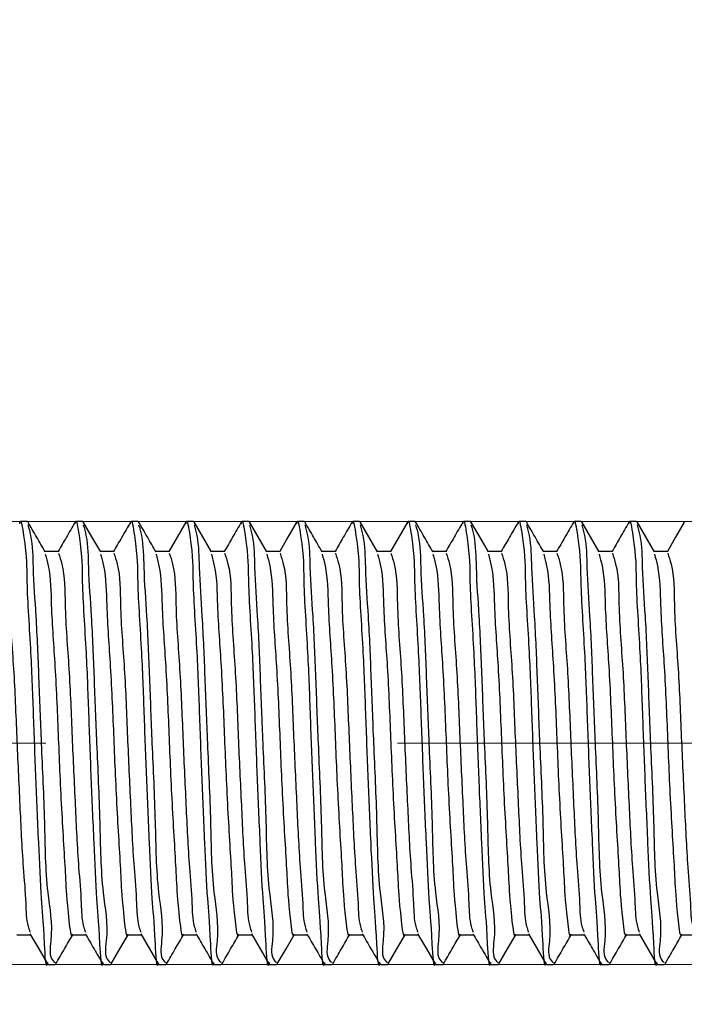
# Model space of a CAD drawing. Units: millimetres. Extents: x 100 to 1269, y -33 to 1460.
# Drawn here: x 331 to 355, y 1129 to 1165 of the extents above; entities that cross this region are included whole.
import ezdxf

# ---------------------------------------------------------------- set-up
doc = ezdxf.new("R2010")
doc.units = ezdxf.units.MM
doc.header["$LTSCALE"] = 5
doc.linetypes.add('CENTERX2', pattern=[20.32, 12.7, -2.54, 2.54, -2.54])
doc.styles.add('SLDTEXTSTYLE0', font='TXT', dxfattribs={"width": 0.7, "bigfont": 'bigfont'})
doc.styles.add('SLDTEXTSTYLE1', font='TXT', dxfattribs={"width": 0.7})
doc.dimstyles.new('SLDDIMSTYLE0', dxfattribs={"dimtxt": 17.5, "dimasz": 15, "dimexe": 0, "dimexo": 0.0625, "dimgap": 4.375, "dimtad": 2, "dimdec": 3, "dimrnd": 1e-09, "dimzin": 12, "dimdsep": 46, "dimtxsty": 'SLDTEXTSTYLE1', "dimsah": 1, "dimcen": 0.09, "dimadec": 0, "dimazin": 3, "dimtfac": 1, "dimtdec": 3, "dimtofl": 0, "dimtmove": 0, "dimatfit": 3, "dimfxl": 1, "dimfrac": 2, "dimtolj": 1, "dimtzin": 12, "dimarcsym": 0})
doc.dimstyles.new('SLDDIMSTYLE1', dxfattribs={"dimtxt": 17.5, "dimasz": 15, "dimexe": 0, "dimexo": 0.0625, "dimgap": 4.375, "dimtad": 2, "dimdec": 3, "dimrnd": 1e-09, "dimzin": 12, "dimdsep": 46, "dimtxsty": 'SLDTEXTSTYLE1', "dimsah": 1, "dimcen": 0.09, "dimadec": 0, "dimazin": 3, "dimtfac": 1, "dimtdec": 3, "dimtmove": 0, "dimatfit": 0, "dimfxl": 1, "dimfrac": 2, "dimtolj": 1, "dimtzin": 12, "dimarcsym": 0})

# ---------------------------------------------------------------- blocks, each defined once
blk = doc.blocks.new('_D')
at = {"color": 7, "linetype": 'Continuous', "lineweight": 0}
for p, q in [((308.887, 1131.752), (308.887, 1074.637)), ((774.066, 1131.752), (774.066, 1074.637)), ((308.887, 1079.637), (774.066, 1079.637))]:
    blk.add_line(p, q, dxfattribs=at)
at = {"color": 7, "linetype": 'Continuous', "lineweight": 18}
for points in [[(308.887, 1079.637), (323.887, 1077.137), (323.887, 1082.137)], [(774.066, 1079.637), (759.066, 1082.137), (759.066, 1077.137)]]:
    blk.add_solid(points, dxfattribs=at)
at = {"color": 7, "linetype": 'Continuous', "lineweight": 18, "insert": (515.776, 1102.195), "char_height": 17.5, "attachment_point": 1, "style": 'SLDTEXTSTYLE1'}
blk.add_mtext('1500', dxfattribs=at)
blk = doc.blocks.new('_D_1')
at = {"color": 7, "linetype": 'Continuous', "lineweight": 0}
for p, q in [((308.887, 1145.752), (308.887, 1176.9)), ((511.637, 1138.752), (511.637, 1176.9)), ((511.637, 1171.9), (308.887, 1171.9))]:
    blk.add_line(p, q, dxfattribs=at)
at = {"color": 7, "linetype": 'Continuous', "lineweight": 18}
for points in [[(308.887, 1171.9), (323.887, 1169.4), (323.887, 1174.4)], [(511.637, 1171.9), (496.637, 1174.4), (496.637, 1169.4)]]:
    blk.add_solid(points, dxfattribs=at)
at = {"color": 7, "linetype": 'Continuous', "lineweight": 18, "insert": (402.403, 1194.459), "char_height": 17.5, "attachment_point": 1, "style": 'SLDTEXTSTYLE1'}
blk.add_mtext('200', dxfattribs=at)
blk = doc.blocks.new('_D_3')
at = {"color": 7, "linetype": 'Continuous', "lineweight": 0}
for p, q in [((275.375, 1146.752), (275.375, 1244.912)), ((511.137, 1146.752), (270.375, 1146.752)), ((275.375, 1130.752), (275.375, 1146.752)), ((510.137, 1130.752), (270.375, 1130.752)), ((275.375, 1130.752), (275.375, 1100.752))]:
    blk.add_line(p, q, dxfattribs=at)
at = {"color": 7, "linetype": 'Continuous', "lineweight": 18}
for points in [[(275.375, 1146.752), (277.875, 1161.752), (272.875, 1161.752)], [(275.375, 1130.752), (272.875, 1115.752), (277.875, 1115.752)]]:
    blk.add_solid(points, dxfattribs=at)
at = {"color": 7, "linetype": 'Continuous', "lineweight": 18, "char_height": 17.5, "attachment_point": 1, "rotation": 90}
for s, insert, style in [('х2 левая', (252.816, 1178.12), 'SLDTEXTSTYLE0'), ('16', (252.816, 1162.224), 'SLDTEXTSTYLE1'), ('М', (252.816, 1150.582), 'SLDTEXTSTYLE0')]:
    blk.add_mtext(s, dxfattribs=dict(at, insert=insert, style=style))

msp = doc.modelspace()

# ---------------------------------------------------------------- linework, layer by layer
at = {"color": 7, "linetype": 'Continuous', "lineweight": 25}
for p, q in [((331.3863, 1146.7517), (331.1363, 1146.7517)), ((333.3863, 1146.7517), (333.1363, 1146.7517)), ((335.3864, 1146.7517), (335.1363, 1146.7517)), ((337.3863, 1146.7517), (337.1363, 1146.7517)), ((339.3863, 1146.7517), (339.1363, 1146.7517)), ((341.3863, 1146.7517), (341.1363, 1146.7517)), ((343.3863, 1146.7517), (343.1363, 1146.7517)), ((345.3863, 1146.7517), (345.1363, 1146.7517)), ((347.3863, 1146.7517), (347.1363, 1146.7517)), ((349.3864, 1146.7517), (349.1363, 1146.7517)), ((351.3863, 1146.7517), (351.1363, 1146.7517)), ((353.3863, 1146.7517), (353.1363, 1146.7517)), ((332.5116, 1145.6692), (332.0252, 1145.6692)), ((334.5117, 1145.6692), (334.0252, 1145.6692)), ((336.5116, 1145.6692), (336.0251, 1145.6692)), ((338.5117, 1145.6692), (338.0252, 1145.6692)), ((340.5116, 1145.6692), (340.0251, 1145.6692)), ((342.5117, 1145.6692), (342.0252, 1145.6692)), ((344.5116, 1145.6692), (344.0252, 1145.6692)), ((346.5116, 1145.6692), (346.0252, 1145.6692)), ((348.5117, 1145.6692), (348.0252, 1145.6692)), ((350.5116, 1145.6692), (350.0251, 1145.6692)), ((352.5117, 1145.6692), (352.0252, 1145.6692)), ((354.5116, 1145.6692), (354.0251, 1145.6692)), ((331.0117, 1131.8343), (331.498, 1131.8343)), ((333.0116, 1131.8343), (333.498, 1131.8343)), ((335.0116, 1131.8343), (335.498, 1131.8343)), ((337.0117, 1131.8343), (337.498, 1131.8343)), ((339.0116, 1131.8343), (339.498, 1131.8343)), ((341.0117, 1131.8343), (341.498, 1131.8343)), ((343.0116, 1131.8343), (343.498, 1131.8343)), ((345.0117, 1131.8343), (345.498, 1131.8343)), ((347.0116, 1131.8343), (347.498, 1131.8343)), ((349.0116, 1131.8343), (349.498, 1131.8343)), ((351.0117, 1131.8343), (351.498, 1131.8343)), ((353.0116, 1131.8343), (353.498, 1131.8343)), ((355.0117, 1131.8343), (355.498, 1131.8343)), ((332.1362, 1130.7517), (332.3868, 1130.7517)), ((334.1363, 1130.7517), (334.3868, 1130.7517)), ((336.1362, 1130.7517), (336.3868, 1130.7517)), ((338.1362, 1130.7517), (338.3868, 1130.7517)), ((340.1363, 1130.7517), (340.3868, 1130.7517)), ((342.1362, 1130.7517), (342.3867, 1130.7517)), ((344.1363, 1130.7517), (344.3868, 1130.7517)), ((346.1362, 1130.7517), (346.3868, 1130.7517)), ((348.1363, 1130.7517), (348.3868, 1130.7517)), ((350.1362, 1130.7517), (350.3868, 1130.7517)), ((352.1362, 1130.7517), (352.3868, 1130.7517)), ((354.1363, 1130.7517), (354.3868, 1130.7517))]:
    msp.add_line(p, q, dxfattribs=at)
at = {"color": 7, "linetype": 'CENTERX2', "lineweight": 18}
msp.add_line((535.2532, 1138.7517), (309.8867, 1138.7517), dxfattribs=at)
at = {"color": 7, "linetype": 'Continuous', "lineweight": 25, "flags": 128}
for points in [[(334.0351, 1145.6521), (333.7205, 1146.1951), (333.4059, 1146.7383)], [(337.1099, 1146.7259), (336.7953, 1146.1825), (336.498, 1145.6692)], [(338.0351, 1145.6521), (337.7205, 1146.1951), (337.4059, 1146.7383)], [(340.035, 1145.6521), (339.7205, 1146.1951), (339.4059, 1146.7383)], [(341.1099, 1146.7259), (340.7953, 1146.1825), (340.498, 1145.6692)], [(344.0351, 1145.6521), (343.7205, 1146.1951), (343.4059, 1146.7383)], [(345.1099, 1146.7259), (344.7953, 1146.1825), (344.498, 1145.6692)], [(348.0351, 1145.6521), (347.7205, 1146.1951), (347.4059, 1146.7383)], [(352.0351, 1145.6521), (351.7205, 1146.1951), (351.4059, 1146.7383)], [(354.035, 1145.6521), (353.7205, 1146.1951), (353.4059, 1146.7383)], [(355.1099, 1146.7259), (354.7953, 1146.1825), (354.498, 1145.6692)], [(331.4808, 1131.864), (331.7953, 1131.321), (332.1099, 1130.7776)], [(334.4133, 1130.7773), (334.7274, 1131.3197), (335.0254, 1131.8343)], [(335.4808, 1131.864), (335.7953, 1131.321), (336.1099, 1130.7776)], [(339.4808, 1131.864), (339.7953, 1131.321), (340.1099, 1130.7776)], [(340.4132, 1130.7773), (340.7274, 1131.3197), (341.0254, 1131.8343)], [(344.4132, 1130.7773), (344.7274, 1131.3197), (345.0254, 1131.8343)], [(345.4808, 1131.864), (345.7953, 1131.321), (346.1099, 1130.7776)], [(348.4133, 1130.7773), (348.7274, 1131.3197), (349.0254, 1131.8343)], [(349.4808, 1131.864), (349.7953, 1131.321), (350.1099, 1130.7776)], [(353.4808, 1131.864), (353.7953, 1131.321), (354.1099, 1130.7776)]]:
    msp.add_lwpolyline(points, dxfattribs=at)
at = {"color": 7, "linetype": 'Continuous', "lineweight": 25}
for points, knots in [([(331.11, 1146.6635), (331.1147, 1146.6953), (331.1482, 1146.9209), (331.3809, 1145.4994), (331.3355, 1144.6239), (331.5136, 1142.1613), (331.5945, 1139.859), (331.6824, 1137.4677), (331.7762, 1135.3294), (331.8771, 1133.0672), (331.9654, 1132.2582), (332.0416, 1130.5322), (332.129, 1130.8083), (332.1362, 1130.831)], [0, 0, 0, 0, 0.0052194, 0.0370135, 0.1336875, 0.2890602, 0.433855, 0.5796499, 0.7237787, 0.8480688, 0.9504392, 0.9959245, 1, 1, 1, 1]), ([(331.4059, 1146.6274), (331.4415, 1146.4996), (331.5801, 1146.0026), (331.5812, 1144.888), (331.7124, 1143.1855), (331.797, 1141.068), (331.8879, 1138.5854), (332.017, 1136.0189), (332.0334, 1133.5793), (332.3434, 1132.037), (332.1469, 1131.019), (332.3657, 1130.8501), (332.3868, 1130.8339)], [0, 0, 0, 0, 0.0250559, 0.0973837, 0.2087286, 0.3488995, 0.4980342, 0.6779969, 0.8384189, 0.948448, 0.9950513, 1, 1, 1, 1]), ([(332.0351, 1145.6521), (331.9302, 1145.8331), (331.7205, 1146.1952), (331.5108, 1146.5573), (331.406, 1146.7383)], [0, 0, 0, 0, 0.4999618, 1, 1, 1, 1]), ([(333.1099, 1146.7259), (333.005, 1146.5448), (332.8012, 1146.1925), (332.5971, 1145.8403), (332.498, 1145.6692)], [0, 0, 0, 0, 0.5141714, 1, 1, 1, 1]), ([(333.11, 1146.6635), (333.1147, 1146.6953), (333.148, 1146.9209), (333.3811, 1145.4993), (333.3353, 1144.6239), (333.5137, 1142.1613), (333.5945, 1139.859), (333.6824, 1137.4677), (333.7762, 1135.3294), (333.877, 1133.0673), (333.9656, 1132.2581), (334.0413, 1130.5323), (334.1291, 1130.8083), (334.1363, 1130.831)], [0, 0, 0, 0, 0.0052188, 0.0370129, 0.1336867, 0.2890596, 0.4338541, 0.579649, 0.7237777, 0.8480677, 0.9504381, 0.9959233, 1, 1, 1, 1]), ([(333.4059, 1146.6274), (333.4416, 1146.4996), (333.58, 1146.0026), (333.5813, 1144.888), (333.7123, 1143.1854), (333.7971, 1141.068), (333.8879, 1138.5854), (334.017, 1136.019), (334.0334, 1133.5793), (334.3434, 1132.0371), (334.1468, 1131.0189), (334.3658, 1130.8501), (334.3868, 1130.8339)], [0, 0, 0, 0, 0.0250549, 0.0973828, 0.2087273, 0.3488981, 0.4980323, 0.6779947, 0.8384166, 0.9484452, 0.9950484, 1, 1, 1, 1]), ([(335.1099, 1146.7259), (335.005, 1146.5448), (334.8011, 1146.1925), (334.5971, 1145.8403), (334.498, 1145.6692)], [0, 0, 0, 0, 0.514184, 1, 1, 1, 1]), ([(335.11, 1146.6635), (335.1147, 1146.6953), (335.1482, 1146.9209), (335.381, 1145.4994), (335.3354, 1144.6239), (335.5137, 1142.1613), (335.5946, 1139.859), (335.6823, 1137.4677), (335.7763, 1135.3294), (335.8771, 1133.0673), (335.9656, 1132.2581), (336.0413, 1130.5323), (336.129, 1130.8083), (336.1362, 1130.831)], [0, 0, 0, 0, 0.0052194, 0.0370135, 0.1336871, 0.2890599, 0.4338545, 0.5796492, 0.723778, 0.848068, 0.9504381, 0.9959233, 1, 1, 1, 1]), ([(335.4059, 1146.6274), (335.4416, 1146.4996), (335.5801, 1146.0026), (335.5812, 1144.888), (335.7124, 1143.1855), (335.797, 1141.068), (335.8879, 1138.5854), (336.017, 1136.0189), (336.0334, 1133.5793), (336.3434, 1132.037), (336.1469, 1131.019), (336.3658, 1130.8501), (336.3868, 1130.8339)], [0, 0, 0, 0, 0.0250559, 0.0973837, 0.2087286, 0.3488995, 0.4980342, 0.6779969, 0.8384189, 0.948448, 0.9950513, 1, 1, 1, 1]), ([(336.0351, 1145.6521), (335.9302, 1145.8331), (335.7205, 1146.1952), (335.5108, 1146.5573), (335.406, 1146.7383)], [0, 0, 0, 0, 0.4999618, 1, 1, 1, 1]), ([(337.11, 1146.6635), (337.1147, 1146.6953), (337.148, 1146.9209), (337.3811, 1145.4993), (337.3353, 1144.6239), (337.5137, 1142.1613), (337.5945, 1139.859), (337.6824, 1137.4677), (337.7762, 1135.3294), (337.8771, 1133.0672), (337.9654, 1132.2582), (338.0415, 1130.5322), (338.129, 1130.8083), (338.1362, 1130.831)], [0, 0, 0, 0, 0.0052188, 0.0370129, 0.1336869, 0.2890599, 0.4338546, 0.5796497, 0.7237785, 0.8480687, 0.9504392, 0.9959245, 1, 1, 1, 1]), ([(337.4059, 1146.6274), (337.4416, 1146.4996), (337.58, 1146.0026), (337.5814, 1144.888), (337.7123, 1143.1854), (337.797, 1141.068), (337.8879, 1138.5854), (338.017, 1136.019), (338.0334, 1133.5793), (338.3435, 1132.0371), (338.1468, 1131.0189), (338.3658, 1130.8501), (338.3868, 1130.8339)], [0, 0, 0, 0, 0.0250549, 0.0973828, 0.2087274, 0.348898, 0.4980323, 0.6779947, 0.8384166, 0.9484452, 0.9950484, 1, 1, 1, 1]), ([(339.1099, 1146.7259), (339.005, 1146.5448), (338.8011, 1146.1925), (338.5971, 1145.8403), (338.498, 1145.6692)], [0, 0, 0, 0, 0.514184, 1, 1, 1, 1]), ([(339.11, 1146.6635), (339.1147, 1146.6953), (339.148, 1146.9209), (339.381, 1145.4993), (339.3353, 1144.6239), (339.5137, 1142.1613), (339.5945, 1139.859), (339.6824, 1137.4677), (339.7763, 1135.3294), (339.877, 1133.0673), (339.9656, 1132.2581), (340.0413, 1130.5323), (340.129, 1130.8083), (340.1363, 1130.831)], [0, 0, 0, 0, 0.0052188, 0.0370129, 0.1336867, 0.2890596, 0.4338541, 0.579649, 0.7237779, 0.8480677, 0.950438, 0.9959233, 1, 1, 1, 1]), ([(339.4059, 1146.6274), (339.4416, 1146.4996), (339.5801, 1146.0026), (339.5812, 1144.888), (339.7124, 1143.1855), (339.797, 1141.068), (339.8878, 1138.5854), (340.0171, 1136.019), (340.0333, 1133.5793), (340.3436, 1132.0371), (340.1468, 1131.0189), (340.3657, 1130.8501), (340.3868, 1130.8339)], [0, 0, 0, 0, 0.0250558, 0.0973834, 0.2087281, 0.3488987, 0.4980328, 0.6779953, 0.8384169, 0.9484457, 0.9950484, 1, 1, 1, 1]), ([(341.11, 1146.6635), (341.1147, 1146.6953), (341.1482, 1146.9209), (341.3809, 1145.4994), (341.3354, 1144.6239), (341.5137, 1142.1614), (341.5945, 1139.859), (341.6824, 1137.4677), (341.7762, 1135.3294), (341.8771, 1133.0672), (341.9654, 1132.2582), (342.0415, 1130.5322), (342.129, 1130.8083), (342.1362, 1130.831)], [0, 0, 0, 0, 0.0052194, 0.0370135, 0.1336875, 0.2890604, 0.433855, 0.57965, 0.7237787, 0.8480688, 0.9504392, 0.9959245, 1, 1, 1, 1]), ([(342.0351, 1145.6521), (341.9302, 1145.8331), (341.7204, 1146.1952), (341.5108, 1146.5573), (341.4059, 1146.7383)], [0, 0, 0, 0, 0.4999618, 1, 1, 1, 1]), ([(341.4059, 1146.6274), (341.4416, 1146.4996), (341.5801, 1146.0026), (341.5812, 1144.888), (341.7124, 1143.1854), (341.797, 1141.068), (341.8879, 1138.5854), (342.017, 1136.0189), (342.0334, 1133.5793), (342.3434, 1132.037), (342.1469, 1131.019), (342.3657, 1130.8501), (342.3867, 1130.8339)], [0, 0, 0, 0, 0.025055, 0.0973828, 0.2087279, 0.3488989, 0.4980337, 0.6779966, 0.8384187, 0.948448, 0.9950513, 1, 1, 1, 1]), ([(343.1099, 1146.7259), (343.005, 1146.5448), (342.8012, 1146.1925), (342.5971, 1145.8403), (342.498, 1145.6692)], [0, 0, 0, 0, 0.514184, 1, 1, 1, 1]), ([(343.11, 1146.6635), (343.1147, 1146.6953), (343.148, 1146.9209), (343.3811, 1145.4993), (343.3353, 1144.6239), (343.5137, 1142.1613), (343.5945, 1139.859), (343.6824, 1137.4677), (343.7762, 1135.3294), (343.877, 1133.0673), (343.9656, 1132.2581), (344.0413, 1130.5323), (344.129, 1130.8083), (344.1363, 1130.831)], [0, 0, 0, 0, 0.0052188, 0.0370129, 0.1336867, 0.2890596, 0.4338541, 0.579649, 0.7237777, 0.8480677, 0.9504381, 0.9959233, 1, 1, 1, 1]), ([(343.4059, 1146.6274), (343.4415, 1146.4996), (343.58, 1146.0026), (343.5813, 1144.888), (343.7124, 1143.1854), (343.7971, 1141.068), (343.8879, 1138.5854), (344.0169, 1136.019), (344.0334, 1133.5793), (344.3434, 1132.0371), (344.1468, 1131.0189), (344.3657, 1130.8501), (344.3868, 1130.8339)], [0, 0, 0, 0, 0.0250549, 0.0973828, 0.2087275, 0.3488982, 0.4980324, 0.6779948, 0.8384166, 0.9484452, 0.9950484, 1, 1, 1, 1]), ([(345.11, 1146.6635), (345.1147, 1146.6953), (345.1482, 1146.9209), (345.3809, 1145.4994), (345.3355, 1144.6239), (345.5136, 1142.1613), (345.5945, 1139.859), (345.6824, 1137.4677), (345.7762, 1135.3294), (345.8771, 1133.0672), (345.9654, 1132.2582), (346.0416, 1130.5322), (346.129, 1130.8083), (346.1362, 1130.831)], [0, 0, 0, 0, 0.0052194, 0.0370135, 0.1336875, 0.2890602, 0.433855, 0.5796499, 0.7237787, 0.8480688, 0.9504392, 0.9959245, 1, 1, 1, 1]), ([(346.0351, 1145.6521), (345.9302, 1145.8331), (345.7204, 1146.1952), (345.5108, 1146.5573), (345.406, 1146.7383)], [0, 0, 0, 0, 0.4999618, 1, 1, 1, 1]), ([(345.406, 1146.6274), (345.4416, 1146.4996), (345.5801, 1146.0026), (345.5813, 1144.888), (345.7124, 1143.1854), (345.797, 1141.068), (345.8879, 1138.5854), (346.017, 1136.0189), (346.0334, 1133.5793), (346.3434, 1132.037), (346.1469, 1131.019), (346.3657, 1130.8501), (346.3868, 1130.8339)], [0, 0, 0, 0, 0.02505498, 0.09738284, 0.20872788, 0.34889892, 0.4980337, 0.67799663, 0.83841875, 0.94844797, 0.99505126, 1, 1, 1, 1]), ([(347.1099, 1146.7259), (347.005, 1146.5448), (346.8012, 1146.1925), (346.5971, 1145.8403), (346.498, 1145.6692)], [0, 0, 0, 0, 0.5141714, 1, 1, 1, 1]), ([(347.11, 1146.6635), (347.1147, 1146.6953), (347.148, 1146.9209), (347.3811, 1145.4993), (347.3353, 1144.6239), (347.5137, 1142.1613), (347.5945, 1139.859), (347.6824, 1137.4677), (347.7762, 1135.3294), (347.877, 1133.0673), (347.9656, 1132.2581), (348.0413, 1130.5323), (348.1291, 1130.8083), (348.1363, 1130.831)], [0, 0, 0, 0, 0.0052188, 0.0370129, 0.1336867, 0.2890596, 0.4338541, 0.579649, 0.7237777, 0.8480677, 0.9504381, 0.9959233, 1, 1, 1, 1]), ([(347.4059, 1146.6274), (347.4416, 1146.4996), (347.58, 1146.0026), (347.5813, 1144.888), (347.7124, 1143.1854), (347.7971, 1141.068), (347.8879, 1138.5854), (348.0169, 1136.019), (348.0334, 1133.5793), (348.3434, 1132.0371), (348.1468, 1131.0189), (348.3658, 1130.8501), (348.3868, 1130.8339)], [0, 0, 0, 0, 0.0250549, 0.0973828, 0.2087275, 0.3488982, 0.4980324, 0.6779948, 0.8384166, 0.9484452, 0.9950484, 1, 1, 1, 1]), ([(349.1099, 1146.7259), (349.005, 1146.5448), (348.8011, 1146.1925), (348.5971, 1145.8403), (348.498, 1145.6692)], [0, 0, 0, 0, 0.514184, 1, 1, 1, 1]), ([(349.11, 1146.6635), (349.1147, 1146.6953), (349.1482, 1146.9209), (349.3809, 1145.4994), (349.3355, 1144.6239), (349.5136, 1142.1613), (349.5946, 1139.859), (349.6823, 1137.4677), (349.7763, 1135.3294), (349.8771, 1133.0673), (349.9656, 1132.2581), (350.0413, 1130.5323), (350.129, 1130.8083), (350.1362, 1130.831)], [0, 0, 0, 0, 0.00521944, 0.03701351, 0.13368733, 0.28905991, 0.43385457, 0.57964925, 0.72377804, 0.84806802, 0.95043807, 0.99592327, 1, 1, 1, 1]), ([(349.4059, 1146.6274), (349.4416, 1146.4996), (349.5801, 1146.0026), (349.5812, 1144.888), (349.7124, 1143.1855), (349.797, 1141.068), (349.8879, 1138.5854), (350.017, 1136.0189), (350.0334, 1133.5793), (350.3434, 1132.037), (350.1469, 1131.019), (350.3657, 1130.8501), (350.3868, 1130.8339)], [0, 0, 0, 0, 0.0250559, 0.0973837, 0.2087286, 0.3488995, 0.4980342, 0.6779969, 0.8384189, 0.948448, 0.9950513, 1, 1, 1, 1]), ([(350.0351, 1145.6521), (349.9302, 1145.8331), (349.7205, 1146.1952), (349.5108, 1146.5573), (349.406, 1146.7383)], [0, 0, 0, 0, 0.4999618, 1, 1, 1, 1]), ([(351.1099, 1146.7259), (351.0051, 1146.5448), (350.8012, 1146.1925), (350.5971, 1145.8403), (350.498, 1145.6692)], [0, 0, 0, 0, 0.5141714, 1, 1, 1, 1]), ([(351.11, 1146.6635), (351.1147, 1146.6953), (351.148, 1146.9209), (351.3811, 1145.4993), (351.3353, 1144.6239), (351.5137, 1142.1613), (351.5945, 1139.859), (351.6824, 1137.4677), (351.7762, 1135.3294), (351.8771, 1133.0672), (351.9654, 1132.2582), (352.0415, 1130.5322), (352.129, 1130.8083), (352.1362, 1130.831)], [0, 0, 0, 0, 0.0052188, 0.0370129, 0.1336869, 0.2890599, 0.4338546, 0.5796497, 0.7237785, 0.8480687, 0.9504392, 0.9959245, 1, 1, 1, 1]), ([(351.4059, 1146.6274), (351.4416, 1146.4996), (351.58, 1146.0026), (351.5813, 1144.888), (351.7123, 1143.1854), (351.797, 1141.068), (351.8879, 1138.5854), (352.0169, 1136.019), (352.0334, 1133.5793), (352.3435, 1132.0371), (352.1468, 1131.0189), (352.3658, 1130.8501), (352.3868, 1130.8339)], [0, 0, 0, 0, 0.0250549, 0.0973828, 0.2087274, 0.348898, 0.4980323, 0.6779947, 0.8384166, 0.9484452, 0.9950484, 1, 1, 1, 1]), ([(353.1099, 1146.7259), (353.005, 1146.5448), (352.8011, 1146.1925), (352.5971, 1145.8403), (352.498, 1145.6692)], [0, 0, 0, 0, 0.514184, 1, 1, 1, 1]), ([(353.11, 1146.6635), (353.1147, 1146.6953), (353.148, 1146.9209), (353.381, 1145.4993), (353.3353, 1144.6239), (353.5137, 1142.1613), (353.5945, 1139.859), (353.6824, 1137.4677), (353.7763, 1135.3294), (353.877, 1133.0673), (353.9656, 1132.2581), (354.0413, 1130.5323), (354.129, 1130.8083), (354.1363, 1130.831)], [0, 0, 0, 0, 0.0052188, 0.0370129, 0.1336867, 0.2890596, 0.4338541, 0.579649, 0.7237779, 0.8480677, 0.950438, 0.9959233, 1, 1, 1, 1]), ([(353.4059, 1146.6274), (353.4416, 1146.4996), (353.5801, 1146.0026), (353.5812, 1144.888), (353.7124, 1143.1855), (353.797, 1141.068), (353.8878, 1138.5854), (354.0171, 1136.019), (354.0333, 1133.5793), (354.3436, 1132.0371), (354.1468, 1131.0189), (354.3657, 1130.8501), (354.3868, 1130.8339)], [0, 0, 0, 0, 0.0250558, 0.0973834, 0.2087281, 0.3488987, 0.4980328, 0.6779953, 0.8384169, 0.9484457, 0.9950484, 1, 1, 1, 1]), ([(330.5112, 1145.6104), (330.5541, 1145.4802), (330.7495, 1144.8879), (330.726, 1143.4641), (330.9102, 1141.3955), (330.9976, 1138.9692), (331.112, 1136.5808), (331.2026, 1134.5702), (331.337, 1133.1219), (331.343, 1132.3241), (331.4577, 1131.9946), (331.4817, 1131.9258)], [0, 0, 0, 0, 0.0298538, 0.1358066, 0.3058998, 0.4853632, 0.6651087, 0.8285566, 0.9239951, 0.9841421, 1, 1, 1, 1]), ([(332.0338, 1145.5751), (332.0713, 1145.4357), (332.2322, 1144.8371), (332.2407, 1143.4619), (332.4057, 1141.3995), (332.5063, 1138.8544), (332.6075, 1136.4207), (332.7737, 1133.8635), (332.7949, 1133.1053), (332.9632, 1131.6676), (333.0103, 1131.8451), (333.0117, 1131.8505)], [0, 0, 0, 0, 0.031312, 0.1344416, 0.2958143, 0.4835214, 0.6803556, 0.8522196, 0.9612663, 0.9988214, 1, 1, 1, 1]), ([(332.5112, 1145.6104), (332.5541, 1145.4802), (332.7494, 1144.8879), (332.726, 1143.4642), (332.9103, 1141.3955), (332.9976, 1138.9692), (333.1121, 1136.5808), (333.2026, 1134.5702), (333.337, 1133.1218), (333.3431, 1132.3242), (333.4577, 1131.9946), (333.4816, 1131.9258)], [0, 0, 0, 0, 0.0298526, 0.1358057, 0.3058995, 0.4853633, 0.6651092, 0.8285572, 0.9239963, 0.9841434, 1, 1, 1, 1]), ([(334.0338, 1145.5751), (334.0713, 1145.4357), (334.2322, 1144.8371), (334.2408, 1143.4619), (334.4057, 1141.3995), (334.5064, 1138.8544), (334.6076, 1136.4207), (334.7732, 1133.8637), (334.7957, 1133.1051), (334.9626, 1131.6677), (335.0103, 1131.8451), (335.0117, 1131.8505)], [0, 0, 0, 0, 0.031312, 0.1344417, 0.295814, 0.4835211, 0.6803549, 0.8522187, 0.9612652, 0.9988203, 1, 1, 1, 1]), ([(334.5112, 1145.6104), (334.5541, 1145.4802), (334.7495, 1144.8879), (334.7259, 1143.4641), (334.9103, 1141.3955), (334.9976, 1138.9692), (335.112, 1136.5808), (335.2027, 1134.5702), (335.337, 1133.1218), (335.3431, 1132.3242), (335.4577, 1131.9946), (335.4816, 1131.9258)], [0, 0, 0, 0, 0.0298538, 0.1358065, 0.3059002, 0.4853638, 0.6651096, 0.8285577, 0.9239963, 0.9841434, 1, 1, 1, 1]), ([(336.0338, 1145.5751), (336.0713, 1145.4357), (336.2322, 1144.8371), (336.2407, 1143.4619), (336.4056, 1141.3995), (336.5064, 1138.8544), (336.6075, 1136.4207), (336.7737, 1133.8635), (336.7949, 1133.1053), (336.9632, 1131.6676), (337.0103, 1131.8451), (337.0117, 1131.8505)], [0, 0, 0, 0, 0.031312, 0.1344416, 0.295814, 0.4835214, 0.6803556, 0.8522196, 0.9612663, 0.9988214, 1, 1, 1, 1]), ([(336.5112, 1145.6104), (336.5541, 1145.4802), (336.7494, 1144.8879), (336.726, 1143.4642), (336.9103, 1141.3955), (336.9975, 1138.9692), (337.1121, 1136.5808), (337.2025, 1134.5702), (337.3371, 1133.1219), (337.343, 1132.3241), (337.4577, 1131.9946), (337.4816, 1131.9258)], [0, 0, 0, 0, 0.0298526, 0.1358056, 0.3058993, 0.4853626, 0.6651086, 0.8285565, 0.9239954, 0.9841421, 1, 1, 1, 1]), ([(338.0338, 1145.5751), (338.0713, 1145.4357), (338.2322, 1144.8371), (338.2408, 1143.4619), (338.4057, 1141.3995), (338.5064, 1138.8544), (338.6074, 1136.4207), (338.7737, 1133.8635), (338.7949, 1133.1053), (338.9632, 1131.6676), (339.0103, 1131.8451), (339.0117, 1131.8505)], [0, 0, 0, 0, 0.031312, 0.1344419, 0.2958143, 0.4835216, 0.6803556, 0.8522197, 0.9612663, 0.9988214, 1, 1, 1, 1]), ([(338.5112, 1145.6104), (338.5541, 1145.4802), (338.7495, 1144.8879), (338.7259, 1143.4641), (338.9103, 1141.3955), (338.9976, 1138.9692), (339.112, 1136.5808), (339.2027, 1134.5702), (339.337, 1133.1218), (339.3431, 1132.3242), (339.4577, 1131.9946), (339.4816, 1131.9258)], [0, 0, 0, 0, 0.02985384, 0.13580648, 0.30590016, 0.48536375, 0.66510956, 0.82855769, 0.92399631, 0.98414341, 1, 1, 1, 1]), ([(340.0339, 1145.5751), (340.0713, 1145.4357), (340.2322, 1144.8371), (340.2407, 1143.4619), (340.4057, 1141.3995), (340.5063, 1138.8544), (340.6076, 1136.4207), (340.7732, 1133.8637), (340.7958, 1133.1051), (340.9626, 1131.6677), (341.0103, 1131.8451), (341.0117, 1131.8505)], [0, 0, 0, 0, 0.031312, 0.1344415, 0.295814, 0.4835213, 0.6803553, 0.8522195, 0.9612662, 0.9988203, 1, 1, 1, 1]), ([(340.5112, 1145.6104), (340.5542, 1145.4802), (340.7495, 1144.8879), (340.726, 1143.4642), (340.9103, 1141.3955), (340.9975, 1138.9692), (341.1121, 1136.5808), (341.2026, 1134.5702), (341.3371, 1133.1219), (341.343, 1132.3241), (341.4577, 1131.9946), (341.4816, 1131.9258)], [0, 0, 0, 0, 0.0298526, 0.1358056, 0.3058992, 0.4853626, 0.6651084, 0.8285565, 0.9239954, 0.9841421, 1, 1, 1, 1]), ([(342.0338, 1145.5751), (342.0713, 1145.4357), (342.2322, 1144.8371), (342.2407, 1143.4619), (342.4057, 1141.3995), (342.5064, 1138.8544), (342.6074, 1136.4207), (342.7737, 1133.8635), (342.7949, 1133.1053), (342.9632, 1131.6676), (343.0103, 1131.8451), (343.0117, 1131.8505)], [0, 0, 0, 0, 0.031312, 0.1344416, 0.2958143, 0.4835216, 0.6803556, 0.8522196, 0.9612663, 0.9988214, 1, 1, 1, 1]), ([(342.5112, 1145.6104), (342.5542, 1145.4802), (342.7496, 1144.8879), (342.7259, 1143.4641), (342.9103, 1141.3955), (342.9976, 1138.9692), (343.1121, 1136.5808), (343.2027, 1134.5702), (343.337, 1133.1218), (343.3431, 1132.3242), (343.4577, 1131.9946), (343.4816, 1131.9258)], [0, 0, 0, 0, 0.0298538, 0.1358065, 0.3059002, 0.4853638, 0.6651096, 0.8285577, 0.9239963, 0.9841434, 1, 1, 1, 1]), ([(344.0339, 1145.5751), (344.0713, 1145.4357), (344.2321, 1144.8371), (344.2408, 1143.4619), (344.4056, 1141.3995), (344.5064, 1138.8544), (344.6076, 1136.4207), (344.7732, 1133.8637), (344.7957, 1133.1051), (344.9626, 1131.6677), (345.0103, 1131.8451), (345.0117, 1131.8505)], [0, 0, 0, 0, 0.031311, 0.1344408, 0.2958133, 0.4835205, 0.6803545, 0.8522185, 0.9612652, 0.9988203, 1, 1, 1, 1]), ([(344.5112, 1145.6104), (344.5541, 1145.4802), (344.7495, 1144.8879), (344.726, 1143.4641), (344.9102, 1141.3955), (344.9976, 1138.9692), (345.112, 1136.5808), (345.2026, 1134.5702), (345.337, 1133.1219), (345.343, 1132.3241), (345.4577, 1131.9946), (345.4817, 1131.9258)], [0, 0, 0, 0, 0.0298538, 0.1358066, 0.3058998, 0.4853632, 0.6651087, 0.8285566, 0.9239951, 0.9841421, 1, 1, 1, 1]), ([(346.0338, 1145.5751), (346.0713, 1145.4357), (346.2322, 1144.8371), (346.2407, 1143.4619), (346.4057, 1141.3995), (346.5063, 1138.8544), (346.6075, 1136.4207), (346.7737, 1133.8635), (346.7949, 1133.1053), (346.9632, 1131.6676), (347.0103, 1131.8451), (347.0117, 1131.8505)], [0, 0, 0, 0, 0.031312, 0.1344416, 0.2958143, 0.4835214, 0.6803556, 0.8522196, 0.9612663, 0.9988214, 1, 1, 1, 1]), ([(346.5112, 1145.6104), (346.5541, 1145.4802), (346.7494, 1144.8879), (346.726, 1143.4642), (346.9103, 1141.3955), (346.9976, 1138.9692), (347.1121, 1136.5808), (347.2026, 1134.5702), (347.337, 1133.1218), (347.3431, 1132.3242), (347.4577, 1131.9946), (347.4816, 1131.9258)], [0, 0, 0, 0, 0.02985261, 0.13580569, 0.30589952, 0.48536326, 0.66510922, 0.82855725, 0.92399625, 0.9841434, 1, 1, 1, 1]), ([(348.0338, 1145.5751), (348.0713, 1145.4357), (348.2322, 1144.8371), (348.2408, 1143.4619), (348.4057, 1141.3995), (348.5064, 1138.8544), (348.6076, 1136.4207), (348.7732, 1133.8637), (348.7957, 1133.1051), (348.9626, 1131.6677), (349.0103, 1131.8451), (349.0117, 1131.8505)], [0, 0, 0, 0, 0.031312, 0.1344417, 0.295814, 0.4835211, 0.6803549, 0.8522187, 0.9612652, 0.9988203, 1, 1, 1, 1]), ([(348.5112, 1145.6104), (348.5541, 1145.4802), (348.7495, 1144.8879), (348.7259, 1143.4641), (348.9103, 1141.3955), (348.9976, 1138.9692), (349.112, 1136.5808), (349.2027, 1134.5702), (349.337, 1133.1218), (349.3431, 1132.3242), (349.4577, 1131.9946), (349.4816, 1131.9258)], [0, 0, 0, 0, 0.0298538, 0.1358065, 0.3059002, 0.4853638, 0.6651096, 0.8285577, 0.9239963, 0.9841434, 1, 1, 1, 1]), ([(350.0338, 1145.5751), (350.0713, 1145.4357), (350.2322, 1144.8371), (350.2407, 1143.4619), (350.4056, 1141.3995), (350.5064, 1138.8544), (350.6075, 1136.4207), (350.7737, 1133.8635), (350.7949, 1133.1053), (350.9632, 1131.6676), (351.0103, 1131.8451), (351.0117, 1131.8505)], [0, 0, 0, 0, 0.031312, 0.1344416, 0.295814, 0.4835214, 0.6803556, 0.8522196, 0.9612663, 0.9988214, 1, 1, 1, 1]), ([(350.5112, 1145.6104), (350.5541, 1145.4802), (350.7494, 1144.8879), (350.726, 1143.4642), (350.9103, 1141.3955), (350.9975, 1138.9692), (351.1121, 1136.5808), (351.2025, 1134.5702), (351.3371, 1133.1219), (351.343, 1132.3241), (351.4577, 1131.9946), (351.4816, 1131.9258)], [0, 0, 0, 0, 0.02985258, 0.13580557, 0.30589925, 0.48536263, 0.66510863, 0.82855651, 0.92399543, 0.98414208, 1, 1, 1, 1]), ([(352.0338, 1145.5751), (352.0713, 1145.4357), (352.2322, 1144.8371), (352.2408, 1143.4619), (352.4057, 1141.3995), (352.5064, 1138.8544), (352.6074, 1136.4207), (352.7737, 1133.8635), (352.7949, 1133.1053), (352.9632, 1131.6676), (353.0103, 1131.8451), (353.0117, 1131.8505)], [0, 0, 0, 0, 0.031312, 0.1344419, 0.2958143, 0.4835216, 0.6803556, 0.8522197, 0.9612663, 0.9988214, 1, 1, 1, 1]), ([(352.5112, 1145.6104), (352.5541, 1145.4802), (352.7495, 1144.8879), (352.7259, 1143.4641), (352.9103, 1141.3955), (352.9976, 1138.9692), (353.112, 1136.5808), (353.2027, 1134.5702), (353.337, 1133.1218), (353.3431, 1132.3242), (353.4577, 1131.9946), (353.4816, 1131.9258)], [0, 0, 0, 0, 0.0298538, 0.1358065, 0.3059002, 0.4853638, 0.6651096, 0.8285577, 0.9239963, 0.9841434, 1, 1, 1, 1]), ([(354.0338, 1145.5751), (354.0713, 1145.4357), (354.2322, 1144.8371), (354.2407, 1143.4619), (354.4057, 1141.3995), (354.5063, 1138.8544), (354.6076, 1136.4207), (354.7732, 1133.8637), (354.7958, 1133.1051), (354.9626, 1131.6677), (355.0103, 1131.8451), (355.0117, 1131.8505)], [0, 0, 0, 0, 0.031312, 0.1344415, 0.295814, 0.4835213, 0.6803553, 0.8522195, 0.9612662, 0.9988203, 1, 1, 1, 1]), ([(354.5112, 1145.6104), (354.5542, 1145.4802), (354.7495, 1144.8879), (354.726, 1143.4642), (354.9103, 1141.3955), (354.9975, 1138.9692), (355.1121, 1136.5808), (355.2026, 1134.5702), (355.3371, 1133.1219), (355.343, 1132.3241), (355.4577, 1131.9946), (355.4816, 1131.9258)], [0, 0, 0, 0, 0.0298526, 0.1358056, 0.3058992, 0.4853626, 0.6651084, 0.8285565, 0.9239954, 0.9841421, 1, 1, 1, 1]), ([(332.4133, 1130.7773), (332.518, 1130.9581), (332.7219, 1131.3105), (332.926, 1131.6628), (333.0254, 1131.8343)], [0, 0, 0, 0, 0.5131646, 1, 1, 1, 1]), ([(333.4807, 1131.864), (333.5856, 1131.683), (333.7954, 1131.3209), (334.005, 1130.9587), (334.1099, 1130.7776)], [0, 0, 0, 0, 0.4999101, 1, 1, 1, 1]), ([(336.4133, 1130.7773), (336.518, 1130.9581), (336.7219, 1131.3105), (336.9261, 1131.6628), (337.0254, 1131.8343)], [0, 0, 0, 0, 0.5131646, 1, 1, 1, 1]), ([(337.4807, 1131.864), (337.5856, 1131.683), (337.7954, 1131.3209), (338.005, 1130.9587), (338.1099, 1130.7776)], [0, 0, 0, 0, 0.4999101, 1, 1, 1, 1]), ([(338.4133, 1130.7773), (338.5179, 1130.9581), (338.7219, 1131.3105), (338.926, 1131.6628), (339.0254, 1131.8343)], [0, 0, 0, 0, 0.5131646, 1, 1, 1, 1]), ([(341.4808, 1131.864), (341.5856, 1131.683), (341.7954, 1131.3209), (342.0051, 1130.9587), (342.1099, 1130.7776)], [0, 0, 0, 0, 0.4999101, 1, 1, 1, 1]), ([(342.4133, 1130.7773), (342.5179, 1130.9581), (342.7219, 1131.3105), (342.926, 1131.6628), (343.0254, 1131.8343)], [0, 0, 0, 0, 0.5131646, 1, 1, 1, 1]), ([(343.4808, 1131.864), (343.5856, 1131.683), (343.7954, 1131.3209), (344.005, 1130.9587), (344.1099, 1130.7776)], [0, 0, 0, 0, 0.4998982, 1, 1, 1, 1]), ([(346.4133, 1130.7773), (346.5179, 1130.9581), (346.7219, 1131.3105), (346.926, 1131.6628), (347.0254, 1131.8343)], [0, 0, 0, 0, 0.5131646, 1, 1, 1, 1]), ([(347.4807, 1131.864), (347.5856, 1131.683), (347.7954, 1131.3209), (348.005, 1130.9587), (348.1099, 1130.7776)], [0, 0, 0, 0, 0.4999101, 1, 1, 1, 1]), ([(350.4133, 1130.7773), (350.518, 1130.9581), (350.7219, 1131.3105), (350.9261, 1131.6628), (351.0254, 1131.8343)], [0, 0, 0, 0, 0.5131646, 1, 1, 1, 1]), ([(351.4807, 1131.864), (351.5856, 1131.683), (351.7954, 1131.3209), (352.005, 1130.9587), (352.1099, 1130.7776)], [0, 0, 0, 0, 0.4999101, 1, 1, 1, 1]), ([(352.4133, 1130.7773), (352.5179, 1130.9581), (352.7219, 1131.3105), (352.926, 1131.6628), (353.0254, 1131.8343)], [0, 0, 0, 0, 0.5131646, 1, 1, 1, 1]), ([(354.4133, 1130.7773), (354.518, 1130.9581), (354.7219, 1131.3105), (354.9261, 1131.6628), (355.0254, 1131.8343)], [0, 0, 0, 0, 0.5131646, 1, 1, 1, 1])]:
    msp.add_open_spline(points, degree=3, knots=knots, dxfattribs=at)

# ---------------------------------------------------------------- dimensions: what is measured, and where the dimension line sits
at = {"color": 7, "linetype": 'Continuous', "lineweight": 18}
dim = msp.add_linear_dim(base=(275.3749, 1146.7517), p1=(510.1367, 1130.7517), p2=(511.1367, 1146.7517), angle=90, text='М<>х2 левая', dimstyle='SLDDIMSTYLE1', dxfattribs=at)
dim.commit()
dim.dimension.update_dxf_attribs({"geometry": '_D_3', "text_midpoint": (275.3749, 1197.7466), "dimtype": 160})
dim = msp.add_linear_dim(base=(308.8867, 1171.9002), p1=(511.6367, 1138.7517), p2=(308.8867, 1145.7517), dimstyle='SLDDIMSTYLE0', dxfattribs=at)
dim.commit()
dim.dimension.update_dxf_attribs({"geometry": '_D_1', "text_midpoint": (416.6945, 1171.9002), "dimtype": 160})
dim = msp.add_linear_dim(base=(774.0658, 1079.6366), p1=(308.8867, 1131.7517), p2=(774.0658, 1131.7517), text='1500', dimstyle='SLDDIMSTYLE0', dxfattribs=at)
dim.commit()
dim.dimension.update_dxf_attribs({"geometry": '_D', "text_midpoint": (532.7288, 1079.6366), "dimtype": 160})

doc.saveas('drawing.dxf')
